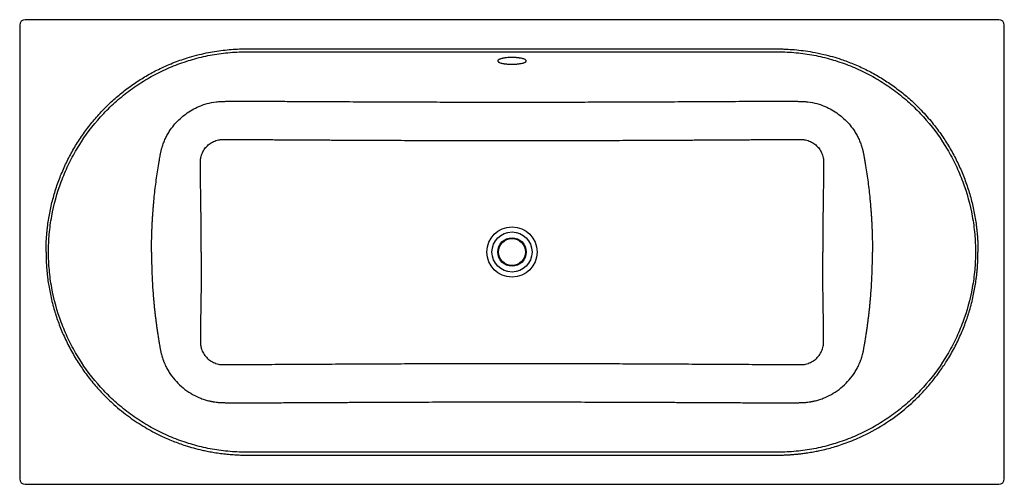
# Model space of a CAD drawing. Extents: x -900 to 900, y -425 to 425.
import ezdxf

# ---------------------------------------------------------------- set-up
doc = ezdxf.new("R2010")
doc.units = 0
doc.layers.get('0').update_dxf_attribs({"linetype": 'CONTINUOUS'})

msp = doc.modelspace()

# ---------------------------------------------------------------- linework, layer by layer
for p, q in [((-900, 415), (-900, -415)), ((890, 425), (-890, 425)), ((900, -415), (900, 415)), ((-890, -425), (890, -425))]:
    msp.add_line(p, q)
for radius in [45.8, 36.7, 26.1, 24.5]:
    msp.add_circle((0, 0), radius)
for centre, start, end in [((-890, 415), 90, 180), ((890, 415), 0, 90), ((-890, -415), 180, 270), ((890, -415), 270, 0)]:
    msp.add_arc(centre, 10, start, end)
for points, knots in [([(-851.9, 0), (-851.9, 0.7), (-851.9, 2), (-851.9, 4), (-851.9, 6.1), (-851.8, 8.1), (-851.8, 10.1), (-851.7, 12.1), (-851.7, 14.1), (-851.6, 16.1), (-851.5, 18.2), (-851.4, 20.2), (-851.3, 22.2), (-851.2, 24.2), (-851, 26.2), (-850.9, 28.2), (-850.7, 30.2), (-850.6, 32.2), (-850.4, 34.2), (-850.2, 36.2), (-850, 38.2), (-849.8, 40.1), (-849.6, 42.1), (-849.4, 44.1), (-849.1, 46.1), (-848.9, 48.1), (-848.6, 50.1), (-847.9, 55.7), (-846.4, 64.9), (-844, 77.7), (-841.1, 90.4), (-837.7, 102.9), (-834, 115.3), (-829.8, 127.6), (-825.2, 139.7), (-820.2, 151.6), (-814.8, 163.4), (-807, 178.8), (-796.3, 197.6), (-784.3, 215.6), (-774, 229.4), (-763.2, 242.9), (-748.9, 259), (-730.6, 276.9), (-711.1, 293.5), (-690.5, 308.6), (-669, 322.2), (-645.5, 334.9), (-620.5, 346), (-591.3, 356.4), (-565.7, 363), (-543.6, 367), (-528.4, 369.1), (-513.3, 370.6), (-498.9, 371.5), (-488.8, 371.7), (-482.8, 371.7), (-480.1, 371.7), (-477.4, 371.7), (-474.7, 371.7), (-472.6, 371.7), (-469.6, 371.7), (-464.9, 371.7), (-454.7, 371.7), (-438.6, 371.7), (-414.9, 371.7), (-381, 371.6), (-326.3, 371.6), (-225.6, 371.6), (-113.8, 371.6), (5.8, 371.6), (92.1, 371.6), (166.4, 371.6), (220.7, 371.6), (275, 371.6), (329.5, 371.6), (379.4, 371.6), (414.2, 371.6), (437.3, 371.6), (453.9, 371.6), (466.4, 371.6), (475.3, 371.6), (480.3, 371.6), (482.3, 371.6), (484.4, 371.6), (488.1, 371.6), (493.5, 371.5), (503.6, 371.1), (516.6, 370.3), (532.9, 368.5), (550.6, 365.8), (568.5, 362.1), (586, 357.5), (604.1, 351.9), (624.6, 344.2), (647.2, 334), (669.6, 321.9), (691, 308.3), (711.5, 293.1), (729.6, 277.7), (744.3, 263.5), (756.1, 251), (765.6, 239.9), (774.2, 229.1), (784.5, 215.2), (796.5, 197.2), (807.2, 178.4), (815, 163), (820.4, 151.3), (825.3, 139.3), (829.9, 127.3), (834.1, 115), (837.8, 102.6), (841.1, 90.1), (844, 77.5), (846.4, 64.8), (848, 55), (848.9, 48.3), (849.3, 44.6), (849.7, 40.9), (850.1, 37.2), (850.5, 33.5), (850.8, 29.8), (851, 26.1), (851.3, 22.4), (851.5, 18.7), (851.6, 15), (851.8, 11.2), (851.9, 7.5), (851.9, 3.7), (851.9, 1.2), (851.9, 0)], [0, 0, 0, 0, 0.00095, 0.001899, 0.002848, 0.003795, 0.004742, 0.005689, 0.006634, 0.007579, 0.008523, 0.009467, 0.01041, 0.011353, 0.012295, 0.013237, 0.014178, 0.015119, 0.016059, 0.016999, 0.017938, 0.018878, 0.019817, 0.020755, 0.021694, 0.022632, 0.02357, 0.024508, 0.030621, 0.036722, 0.042818, 0.048915, 0.054994, 0.061075, 0.067154, 0.07323, 0.079306, 0.085383, 0.097543, 0.109709, 0.115797, 0.121884, 0.133999, 0.146047, 0.158024, 0.16999, 0.181943, 0.193886, 0.207494, 0.220453, 0.23747, 0.244722, 0.252065, 0.259078, 0.266095, 0.272292, 0.27337, 0.274449, 0.276069, 0.277175, 0.27828, 0.279118, 0.281345, 0.284824, 0.29357, 0.303978, 0.318192, 0.341359, 0.380947, 0.459997, 0.498874, 0.549245, 0.581512, 0.603588, 0.625663, 0.657946, 0.680391, 0.695989, 0.706835, 0.71294, 0.719328, 0.7245, 0.725441, 0.726383, 0.7274, 0.728286, 0.731654, 0.735053, 0.742513, 0.749969, 0.758074, 0.767812, 0.77564, 0.783468, 0.794581, 0.806479, 0.818376, 0.83029, 0.842236, 0.854205, 0.86379, 0.871035, 0.878308, 0.884395, 0.890486, 0.902653, 0.914809, 0.920882, 0.926953, 0.933016, 0.939082, 0.945146, 0.951209, 0.957285, 0.963361, 0.969441, 0.975535, 0.977273, 0.979012, 0.980752, 0.982492, 0.984235, 0.985978, 0.987724, 0.989471, 0.99122, 0.992971, 0.994724, 0.99648, 0.998239, 1, 1, 1, 1]), ([(-847.3, 0), (-847.3, 11), (-846.8, 21.9), (-844.9, 43.7), (-843.4, 54.6), (-837.6, 86.9), (-831.7, 108.2), (-820.3, 138.9), (-816, 149), (-806.6, 168.8), (-801.4, 178.5), (-784.7, 206.7), (-771.8, 224.6), (-753.9, 245.3), (-750.3, 249.3), (-742.7, 257.3), (-738.9, 261.2), (-727.1, 272.6), (-718.9, 279.8), (-701.8, 293.6), (-693, 300), (-674.8, 312.1), (-665.4, 317.8), (-646.2, 328.2), (-636.3, 333), (-616.2, 341.6), (-606, 345.4), (-585.2, 352.2), (-574.6, 355.1), (-558.6, 358.7), (-553.2, 359.8), (-542.5, 361.7), (-537.1, 362.5), (-520.8, 364.7), (-509.9, 365.6), (-496.2, 366.2), (-493.5, 366.3), (-489.4, 366.4), (-488, 366.4), (-485.3, 366.4), (-483.9, 366.4), (-481.2, 366.4), (-479.8, 366.4), (-477, 366.4), (-475.6, 366.4), (-471.4, 366.4), (-468.7, 366.4), (-443.7, 366.4), (-421.5, 366.4), (-355, 366.5), (-310.6, 366.5), (-177.5, 366.5), (-88.7, 366.5), (44.4, 366.5), (88.7, 366.5), (177.5, 366.5), (221.9, 366.5), (288.4, 366.5), (310.6, 366.5), (355, 366.5), (377.2, 366.5), (410.4, 366.5), (421.5, 366.5), (443.7, 366.5), (454.8, 366.5), (468.7, 366.5), (471.5, 366.5), (475.6, 366.5), (477, 366.5), (479.8, 366.5), (481.2, 366.5), (483.9, 366.5), (485.3, 366.5), (488, 366.4), (489.4, 366.4), (493.5, 366.3), (496.2, 366.2), (509.9, 365.6), (520.8, 364.7), (537.1, 362.5), (542.5, 361.7), (553.3, 359.8), (558.6, 358.7), (574.6, 355.1), (585.2, 352.2), (606, 345.4), (616.2, 341.6), (636.3, 333), (646.2, 328.2), (665.4, 317.8), (674.8, 312.1), (693, 300), (701.8, 293.6), (718.9, 279.8), (727.1, 272.6), (738.9, 261.2), (742.7, 257.3), (750.3, 249.3), (753.9, 245.3), (771.8, 224.6), (784.7, 206.7), (801.4, 178.5), (806.6, 168.8), (816, 149), (820.3, 138.9), (831.7, 108.2), (837.6, 86.9), (843.4, 54.6), (844.9, 43.7), (846.8, 21.9), (847.3, 11), (847.3, 0)], [0, 0, 0, 0, 0.015625, 0.015625, 0.03125, 0.03125, 0.0625, 0.0625, 0.078125, 0.078125, 0.09375, 0.09375, 0.125, 0.125, 0.132812, 0.132812, 0.140625, 0.140625, 0.15625, 0.15625, 0.171875, 0.171875, 0.1875, 0.1875, 0.203125, 0.203125, 0.21875, 0.21875, 0.234375, 0.234375, 0.242187, 0.242187, 0.25, 0.25, 0.265625, 0.265625, 0.269531, 0.269531, 0.271484, 0.271484, 0.273437, 0.273437, 0.275391, 0.275391, 0.277344, 0.277344, 0.28125, 0.28125, 0.3125, 0.3125, 0.375, 0.375, 0.5, 0.5, 0.5625, 0.5625, 0.625, 0.625, 0.65625, 0.65625, 0.6875, 0.6875, 0.703125, 0.703125, 0.71875, 0.71875, 0.722656, 0.722656, 0.724609, 0.724609, 0.726563, 0.726563, 0.728516, 0.728516, 0.730469, 0.730469, 0.734375, 0.734375, 0.75, 0.75, 0.757813, 0.757813, 0.765625, 0.765625, 0.78125, 0.78125, 0.796875, 0.796875, 0.8125, 0.8125, 0.828125, 0.828125, 0.84375, 0.84375, 0.859375, 0.859375, 0.867188, 0.867188, 0.875, 0.875, 0.90625, 0.90625, 0.921875, 0.921875, 0.9375, 0.9375, 0.96875, 0.96875, 0.984375, 0.984375, 1, 1, 1, 1]), ([(0, 343.5), (-1.7, 343.5), (-3.4, 343.6), (-5.9, 343.7), (-6.7, 343.7), (-8.4, 343.8), (-9.2, 343.9), (-11.5, 344.1), (-13, 344.3), (-14.8, 344.6), (-15.1, 344.7), (-15.8, 344.8), (-16.2, 344.9), (-17.2, 345), (-17.8, 345.2), (-19.6, 345.6), (-20.7, 345.9), (-21.8, 346.3), (-22.1, 346.4), (-22.5, 346.6), (-22.7, 346.7), (-23.3, 347), (-24.1, 347.3), (-24.6, 347.7), (-25, 348), (-25.1, 348.1), (-25.3, 348.3), (-25.4, 348.4), (-25.8, 348.9), (-26, 349.3), (-26, 349.9), (-26, 350.1), (-25.8, 350.4), (-25.8, 350.5), (-25.7, 350.7), (-25.6, 350.8), (-25.2, 351.3), (-24.7, 351.7), (-23.9, 352.1), (-23.7, 352.2), (-23.3, 352.4), (-23.1, 352.5), (-22.5, 352.8), (-22.1, 352.9), (-20.7, 353.4), (-19.6, 353.7), (-17.8, 354.2), (-17.2, 354.3), (-15.8, 354.6), (-15.2, 354.7), (-13.8, 354.9), (-13, 355), (-11.5, 355.2), (-10.7, 355.3), (-8.4, 355.5), (-6.8, 355.6), (-4.3, 355.8), (-3.4, 355.8), (-1.7, 355.8), (-0.9, 355.8), (1.7, 355.8), (3.4, 355.8), (5.5, 355.7), (5.9, 355.7), (6.7, 355.6), (7.1, 355.6), (8.4, 355.5), (9.2, 355.4), (10.7, 355.3), (11.5, 355.2), (12.6, 355.1), (13, 355), (13.7, 354.9), (14.1, 354.9), (15.9, 354.6), (17.2, 354.3), (19, 353.9), (19.5, 353.7), (20.4, 353.5), (20.6, 353.4), (21.1, 353.3), (21.4, 353.2), (22.6, 352.8), (23.4, 352.4), (24.2, 351.9), (24.3, 351.9), (24.6, 351.7), (24.8, 351.6), (25.1, 351.3), (25.3, 351.1), (25.8, 350.5), (26, 350.1), (26, 349.6), (26, 349.5), (25.9, 349.3), (25.9, 349.2), (25.8, 348.9), (25.7, 348.7), (25.3, 348.3), (25.1, 348.1), (24.6, 347.7), (24.4, 347.5), (23.4, 347), (22.6, 346.6), (21.2, 346.1), (20.7, 345.9), (19.6, 345.6), (19, 345.5), (17.2, 345), (15.9, 344.8), (13.8, 344.5), (13, 344.3), (11.5, 344.2), (10.8, 344.1), (9.2, 343.9), (8.4, 343.8), (6.8, 343.7), (5.9, 343.7), (3.4, 343.6), (1.7, 343.5), (0, 343.5)], [0, 0, 0, 0, 0.03125, 0.03125, 0.046875, 0.046875, 0.0625, 0.0625, 0.09375, 0.09375, 0.101563, 0.101563, 0.109375, 0.109375, 0.125, 0.125, 0.15625, 0.15625, 0.164063, 0.164063, 0.171875, 0.171875, 0.1875, 0.203125, 0.203125, 0.210938, 0.210938, 0.21875, 0.21875, 0.25, 0.25, 0.265625, 0.265625, 0.273438, 0.273438, 0.28125, 0.28125, 0.3125, 0.3125, 0.320313, 0.320313, 0.328125, 0.328125, 0.34375, 0.34375, 0.375, 0.375, 0.390625, 0.390625, 0.40625, 0.40625, 0.421875, 0.421875, 0.4375, 0.4375, 0.46875, 0.46875, 0.484375, 0.484375, 0.5, 0.5, 0.53125, 0.53125, 0.539063, 0.539063, 0.546875, 0.546875, 0.5625, 0.5625, 0.578125, 0.578125, 0.585938, 0.585938, 0.59375, 0.59375, 0.625, 0.625, 0.640625, 0.640625, 0.648438, 0.648438, 0.65625, 0.65625, 0.6875, 0.6875, 0.695313, 0.695313, 0.703125, 0.703125, 0.71875, 0.71875, 0.75, 0.75, 0.757813, 0.757813, 0.765625, 0.765625, 0.78125, 0.78125, 0.796875, 0.796875, 0.8125, 0.8125, 0.84375, 0.84375, 0.859375, 0.859375, 0.875, 0.875, 0.90625, 0.90625, 0.921875, 0.921875, 0.9375, 0.9375, 0.953125, 0.953125, 0.96875, 0.96875, 1, 1, 1, 1]), ([(-659, 0), (-659, 1), (-659, 3.1), (-659, 6.3), (-659, 9.4), (-658.9, 12.6), (-658.9, 15.7), (-658.8, 18.9), (-658.8, 22.1), (-658.7, 25.3), (-658.6, 28.5), (-658.5, 31.7), (-658.4, 35), (-658.3, 38.2), (-658.2, 41.4), (-658, 44.7), (-657.9, 48), (-657.7, 51.2), (-657.6, 54.5), (-657.4, 57.8), (-657.2, 61.1), (-657, 64.4), (-656.8, 67.7), (-656.5, 71.1), (-656.3, 74.4), (-656, 77.7), (-655.8, 81.1), (-655.5, 84.4), (-655.2, 87.8), (-654.9, 91.2), (-654.6, 94.6), (-654.3, 97.9), (-653.5, 105.3), (-652.3, 116.5), (-650.3, 131.7), (-648.2, 146.7), (-646.5, 157.7), (-645.3, 164.8), (-644.6, 168.5), (-643.9, 172.9), (-643.1, 177), (-642.5, 180.6), (-641.9, 183.4), (-641.2, 186.1), (-640.6, 188.7), (-639.8, 191.3), (-638.5, 195.6), (-636.2, 201.7), (-632.8, 209.4), (-628.8, 216.8), (-623.4, 225.3), (-616.3, 234.5), (-607, 244.1), (-596.6, 252.7), (-585.1, 260.2), (-572, 266.7), (-557.3, 271.9), (-545.2, 274.3), (-536.6, 275.2), (-533.2, 275.4), (-530.6, 275.5), (-528.7, 275.6), (-526.1, 275.6), (-521.9, 275.7), (-516.5, 275.8), (-509.7, 275.9), (-502.7, 276), (-495.3, 276), (-487.6, 276), (-479.6, 276), (-471.2, 275.9), (-462.5, 275.9), (-451, 275.8), (-436.6, 275.8), (-419.5, 275.7), (-390.3, 275.5), (-351.7, 275.3), (-301, 275.1), (-252.2, 274.8), (-200.8, 274.6), (-151.2, 274.5), (-100.6, 274.3), (-50.6, 274.2), (0, 274.2), (50.6, 274.2), (101.3, 274.3), (151.9, 274.5), (201.5, 274.6), (252.2, 274.8), (293.8, 275), (328.2, 275.2), (352.1, 275.3), (377.1, 275.4), (402, 275.6), (428, 275.7), (447, 275.8), (459.2, 275.9), (464.8, 275.9), (470.5, 275.9), (476.1, 276), (481.7, 276), (487.4, 276), (493, 276), (498.6, 276), (504.3, 276), (510.2, 275.9), (516.2, 275.8), (521.4, 275.7), (525.3, 275.6), (528, 275.6), (530, 275.5), (532.2, 275.4), (534.7, 275.3), (537.9, 275), (545.6, 274.2), (557.3, 271.9), (572, 266.7), (585.1, 260.2), (596.6, 252.7), (607, 244.1), (616.3, 234.5), (623.4, 225.3), (628.8, 216.8), (632.8, 209.4), (636.2, 201.7), (638.5, 195.6), (639.8, 191.3), (640.5, 188.8), (641.2, 186.2), (641.9, 183.4), (642.5, 180.6), (643, 177.9), (643.4, 175.3), (643.8, 173), (644.2, 170.9), (644.5, 169.1), (644.8, 167.4), (645.1, 165.8), (645.3, 164.5), (645.5, 163.4), (645.7, 162.5), (646.6, 156.9), (648.2, 146.6), (650.4, 131.5), (652.3, 116.4), (653.7, 104), (654.6, 94.3), (655.3, 87.3), (655.8, 80.4), (656.4, 73.5), (656.9, 66.6), (657.3, 59.8), (657.7, 53), (658, 46.2), (658.3, 39.5), (658.5, 32.8), (658.7, 26.1), (658.8, 19.5), (658.9, 13), (659, 6.5), (659, 2.2), (659, 0)], [0, 0, 0, 0, 0.001796, 0.003598, 0.005406, 0.00722, 0.00904, 0.010866, 0.012698, 0.014536, 0.016379, 0.018228, 0.020083, 0.021943, 0.02381, 0.025681, 0.027558, 0.029441, 0.031329, 0.033223, 0.035122, 0.037026, 0.038936, 0.040851, 0.042771, 0.044696, 0.046626, 0.048561, 0.050501, 0.052447, 0.054397, 0.056351, 0.058311, 0.067105, 0.075866, 0.084589, 0.093275, 0.094998, 0.097133, 0.099679, 0.102633, 0.104324, 0.105973, 0.10758, 0.109148, 0.110672, 0.112155, 0.116966, 0.121797, 0.126647, 0.131515, 0.13904, 0.146687, 0.154452, 0.162332, 0.170323, 0.179524, 0.189099, 0.191612, 0.194324, 0.19501, 0.196094, 0.197581, 0.19947, 0.203362, 0.207025, 0.211108, 0.215366, 0.219799, 0.224411, 0.229215, 0.234215, 0.239413, 0.249121, 0.258945, 0.268877, 0.299527, 0.325457, 0.356312, 0.383634, 0.413962, 0.441817, 0.470908, 0.5, 0.529091, 0.558183, 0.587274, 0.616366, 0.643688, 0.674543, 0.688092, 0.702927, 0.715829, 0.731123, 0.745981, 0.760587, 0.763826, 0.767064, 0.770302, 0.773538, 0.776771, 0.780004, 0.783241, 0.786482, 0.789727, 0.792975, 0.796752, 0.80002, 0.801959, 0.803505, 0.804655, 0.805417, 0.807209, 0.809038, 0.810901, 0.820477, 0.829677, 0.837668, 0.845548, 0.853312, 0.860959, 0.868486, 0.873347, 0.878195, 0.883028, 0.887845, 0.889309, 0.890823, 0.892386, 0.893998, 0.895658, 0.897367, 0.898804, 0.90013, 0.901345, 0.90245, 0.903442, 0.904323, 0.905092, 0.905749, 0.906294, 0.906725, 0.915509, 0.924267, 0.932994, 0.941689, 0.945739, 0.949768, 0.953776, 0.95776, 0.961722, 0.965661, 0.969576, 0.973467, 0.977334, 0.981175, 0.984992, 0.988783, 0.992548, 0.996287, 1, 1, 1, 1]), ([(-568, 0), (-568, 2.1), (-568, 6.3), (-568, 12.7), (-568.1, 17.9), (-568.1, 22.2), (-568.1, 25.3), (-568.1, 28.5), (-568.1, 32.8), (-568.2, 38.2), (-568.2, 44.8), (-568.3, 53.6), (-568.5, 64.6), (-568.6, 75.4), (-568.7, 83.7), (-568.8, 89.7), (-568.9, 94.6), (-568.9, 98.3), (-569, 102), (-569, 106.4), (-569.1, 111.8), (-569.2, 117), (-569.3, 122.1), (-569.3, 127.2), (-569.4, 132.1), (-569.5, 137.1), (-569.5, 141.1), (-569.5, 144.3), (-569.5, 146.3), (-569.6, 147.9), (-569.6, 149.1), (-569.6, 150.3), (-569.6, 151.5), (-569.6, 152.7), (-569.6, 153.9), (-569.6, 155), (-569.6, 156.6), (-569.6, 158.6), (-569.6, 160.9), (-569.6, 162.8), (-569.7, 164.4), (-569.6, 165.6), (-569.6, 166.7), (-569.5, 168.3), (-569.3, 170.2), (-568.9, 172.4), (-568.2, 175.4), (-566.6, 180.6), (-563.1, 187.4), (-557.2, 194.5), (-549.9, 200.2), (-542.9, 203.5), (-537.6, 205), (-534.5, 205.5), (-532.1, 205.9), (-530.1, 206), (-528.5, 206), (-527.3, 206), (-526.1, 206), (-524.5, 206), (-522.5, 206), (-520.5, 206), (-518.8, 206), (-517.6, 206), (-516.6, 206), (-515.8, 206), (-514.9, 206), (-513.9, 206), (-512.6, 206), (-511.4, 206), (-509.7, 205.9), (-507.6, 205.9), (-505.1, 205.9), (-501.7, 205.9), (-497.4, 205.9), (-492.1, 205.8), (-487.7, 205.8), (-484, 205.8), (-480.4, 205.8), (-475.8, 205.7), (-468.2, 205.7), (-458.5, 205.6), (-446.5, 205.6), (-434.1, 205.5), (-421.5, 205.4), (-404.4, 205.3), (-382.5, 205.2), (-360.4, 205.1), (-342.8, 205), (-329.7, 204.9), (-316.6, 204.8), (-305.9, 204.8), (-297.5, 204.7), (-291.2, 204.7), (-284.8, 204.7), (-276.4, 204.6), (-265.9, 204.6), (-249, 204.5), (-227.9, 204.4), (-202.6, 204.3), (-177.2, 204.2), (-143.5, 204), (-101.3, 203.9), (-50.6, 203.8), (0, 203.7), (50.6, 203.8), (92.8, 203.9), (126.6, 204), (151.9, 204.1), (177.2, 204.2), (202.6, 204.3), (227.9, 204.4), (249, 204.5), (265.9, 204.6), (276.4, 204.6), (284.8, 204.7), (291.2, 204.7), (297.5, 204.7), (305.9, 204.8), (316.6, 204.8), (329.7, 204.9), (342.8, 205), (360.4, 205.1), (382.5, 205.2), (404.4, 205.3), (421.5, 205.4), (434.1, 205.5), (446.5, 205.6), (456.5, 205.6), (464.3, 205.7), (470.1, 205.7), (475.8, 205.7), (481.3, 205.8), (486.8, 205.8), (492.1, 205.8), (497.4, 205.9), (501.7, 205.9), (505.1, 205.9), (507.6, 205.9), (509.7, 205.9), (511.4, 206), (512.6, 206), (513.9, 206), (514.9, 206), (515.8, 206), (516.6, 206), (517.6, 206), (518.8, 206), (520.5, 206), (522.5, 206), (524.5, 206), (526.1, 206), (527.3, 206), (528.5, 206), (530.1, 206), (532.1, 205.9), (534.5, 205.5), (537.6, 205), (542.9, 203.5), (549.9, 200.2), (557.2, 194.5), (563.1, 187.4), (566.6, 180.6), (568.4, 174.7), (569.2, 170.9), (569.5, 168.3), (569.6, 166.7), (569.6, 165.6), (569.7, 164.4), (569.6, 163.2), (569.6, 162.1), (569.6, 160.9), (569.6, 159.7), (569.6, 158.2), (569.6, 156.6), (569.6, 155), (569.6, 154.1), (569.6, 153.3), (569.6, 152.5), (569.6, 151.7), (569.6, 150.9), (569.6, 150.1), (569.6, 149.1), (569.6, 147.9), (569.5, 146.7), (569.5, 145.5), (569.5, 143.9), (569.5, 141.1), (569.5, 137.1), (569.4, 132.1), (569.3, 127.2), (569.3, 122.1), (569.2, 117), (569.1, 111.8), (569, 106.4), (569, 102), (568.9, 98.3), (568.9, 94.6), (568.8, 89.7), (568.7, 83.7), (568.6, 75.4), (568.5, 64.6), (568.3, 53.6), (568.2, 44.8), (568.2, 38.2), (568.1, 32.8), (568.1, 28.5), (568.1, 25.3), (568.1, 22.2), (568.1, 17.9), (568, 12.7), (568, 6.3), (568, 2.1), (568, 0)], [0, 0, 0, 0, 0.003906, 0.007812, 0.011719, 0.013672, 0.015625, 0.017578, 0.019531, 0.023438, 0.027344, 0.03125, 0.039062, 0.046875, 0.050781, 0.054688, 0.058594, 0.060547, 0.0625, 0.066406, 0.070312, 0.074219, 0.078125, 0.082031, 0.085938, 0.089844, 0.09375, 0.095703, 0.097656, 0.098633, 0.099609, 0.100586, 0.101562, 0.102539, 0.103516, 0.104492, 0.105469, 0.107422, 0.109375, 0.111328, 0.112305, 0.113281, 0.114258, 0.115234, 0.117188, 0.119141, 0.121094, 0.125, 0.132812, 0.140625, 0.148438, 0.15625, 0.160156, 0.162109, 0.164062, 0.166016, 0.166992, 0.167969, 0.168945, 0.169922, 0.171875, 0.173828, 0.174805, 0.175781, 0.176758, 0.177246, 0.177734, 0.178711, 0.179688, 0.180664, 0.181641, 0.183594, 0.185547, 0.1875, 0.191406, 0.195312, 0.199219, 0.201172, 0.203125, 0.207031, 0.210938, 0.21875, 0.226562, 0.234375, 0.242188, 0.25, 0.265625, 0.28125, 0.289062, 0.296875, 0.304688, 0.3125, 0.316406, 0.320312, 0.324219, 0.328125, 0.335938, 0.34375, 0.359375, 0.375, 0.390625, 0.40625, 0.4375, 0.46875, 0.5, 0.53125, 0.5625, 0.578125, 0.59375, 0.609375, 0.625, 0.640625, 0.65625, 0.664062, 0.671875, 0.675781, 0.679688, 0.683594, 0.6875, 0.695312, 0.703125, 0.710938, 0.71875, 0.734375, 0.75, 0.757812, 0.765625, 0.773438, 0.78125, 0.785156, 0.789062, 0.792969, 0.796875, 0.800781, 0.804688, 0.808594, 0.8125, 0.814453, 0.816406, 0.818359, 0.819336, 0.820312, 0.821289, 0.822266, 0.822754, 0.823242, 0.824219, 0.825195, 0.826172, 0.828125, 0.830078, 0.831055, 0.832031, 0.833008, 0.833984, 0.835938, 0.837891, 0.839844, 0.84375, 0.851562, 0.859375, 0.867188, 0.875, 0.878906, 0.882812, 0.884766, 0.885742, 0.886719, 0.887695, 0.888672, 0.889648, 0.890625, 0.891602, 0.892578, 0.894531, 0.895508, 0.896484, 0.896973, 0.897461, 0.898438, 0.898926, 0.899414, 0.900391, 0.901367, 0.902344, 0.90332, 0.904297, 0.90625, 0.910156, 0.914062, 0.917969, 0.921875, 0.925781, 0.929688, 0.933594, 0.9375, 0.939453, 0.941406, 0.945312, 0.949219, 0.953125, 0.960938, 0.96875, 0.972656, 0.976562, 0.980469, 0.982422, 0.984375, 0.986328, 0.988281, 0.992188, 0.996094, 1, 1, 1, 1]), ([(-851.9, 0), (-851.9, -0.6), (-851.9, -1.9), (-851.9, -3.9), (-851.9, -5.8), (-851.9, -7.8), (-851.8, -9.7), (-851.8, -11.7), (-851.7, -13.7), (-851.6, -15.7), (-851.5, -17.7), (-851.4, -19.7), (-851.3, -21.7), (-851.2, -23.7), (-851.1, -25.7), (-850.9, -27.7), (-850.8, -29.8), (-850.6, -31.8), (-850.4, -33.9), (-850.2, -35.9), (-850, -38), (-849.8, -40), (-849.6, -42.1), (-849.4, -44.2), (-849.1, -46.3), (-848.8, -48.4), (-848.6, -50.5), (-847.8, -55.9), (-846.4, -64.8), (-844, -77.4), (-841, -90.5), (-836.6, -107.3), (-830, -127.8), (-820.4, -151.6), (-808.8, -175.8), (-795.5, -198.8), (-780.5, -221.1), (-767.1, -238.3), (-755.4, -251.7), (-746.7, -261), (-737.5, -270.1), (-722.4, -284.2), (-700.4, -301.9), (-671.7, -320.9), (-644.7, -335.3), (-620, -346.1), (-599.9, -353.4), (-582.2, -358.6), (-568.8, -362), (-557, -364.5), (-546.7, -366.5), (-537.5, -367.9), (-527.9, -369.1), (-518.4, -370.1), (-507.1, -371), (-496.2, -371.5), (-488.2, -371.7), (-482.6, -371.7), (-479.3, -371.7), (-475.2, -371.7), (-470.4, -371.7), (-461.5, -371.7), (-448.4, -371.7), (-431, -371.7), (-412.5, -371.7), (-392.9, -371.6), (-367.9, -371.6), (-336.6, -371.6), (-298.5, -371.6), (-257.3, -371.6), (-204.9, -371.6), (-142.9, -371.6), (-83.8, -371.6), (-34.2, -371.6), (23.9, -371.6), (89.2, -371.6), (170.7, -371.6), (245.1, -371.6), (312, -371.6), (353.8, -371.6), (375.4, -371.6), (392.2, -371.6), (408.1, -371.6), (422.9, -371.6), (435.6, -371.6), (449, -371.6), (460.4, -371.6), (468.5, -371.6), (473.1, -371.6), (477.2, -371.6), (480.9, -371.6), (485.5, -371.6), (491.2, -371.6), (498, -371.4), (504.9, -371), (511.8, -370.6), (518.8, -370), (526.2, -369.2), (534.3, -368.2), (543.7, -366.8), (553.3, -365.2), (564.1, -363), (575.3, -360.4), (587.8, -356.9), (600.8, -352.9), (614.4, -348), (628.4, -342.4), (652.6, -331.5), (687, -312.1), (717.7, -288.5), (737.3, -270.3), (749.6, -258.1), (761.1, -245.4), (772.9, -230.8), (781.2, -219.7), (788.9, -208.7), (798, -194.6), (808.9, -175.6), (820.5, -151.5), (830, -127.7), (836.6, -107.3), (841, -90.6), (844, -77.4), (846.4, -64.9), (847.9, -55.3), (848.8, -48.5), (849.3, -44.3), (849.8, -40.2), (850.2, -36.1), (850.6, -32), (850.9, -27.9), (851.2, -23.8), (851.4, -19.8), (851.6, -15.8), (851.8, -11.8), (851.9, -7.8), (851.9, -3.9), (851.9, -1.3), (851.9, 0)], [0, 0, 0, 0, 0.000908, 0.001819, 0.002734, 0.003653, 0.004575, 0.0055, 0.00643, 0.007362, 0.008299, 0.009238, 0.010182, 0.011129, 0.012079, 0.013033, 0.013991, 0.014952, 0.015917, 0.016886, 0.017857, 0.018833, 0.019812, 0.020795, 0.021781, 0.022771, 0.023764, 0.024761, 0.030447, 0.036455, 0.042785, 0.049438, 0.060967, 0.073012, 0.085572, 0.098649, 0.110495, 0.123293, 0.12944, 0.13553, 0.141131, 0.147655, 0.164671, 0.180795, 0.196026, 0.207714, 0.218831, 0.226062, 0.233714, 0.238261, 0.243071, 0.248517, 0.25129, 0.256723, 0.262005, 0.267136, 0.272119, 0.273357, 0.274933, 0.276847, 0.279101, 0.281694, 0.289376, 0.297557, 0.306237, 0.315415, 0.325092, 0.341511, 0.359399, 0.378756, 0.399583, 0.433124, 0.466145, 0.482818, 0.502888, 0.547952, 0.574845, 0.617597, 0.652789, 0.668996, 0.676432, 0.68329, 0.692697, 0.698786, 0.704038, 0.710656, 0.717669, 0.720005, 0.722144, 0.724088, 0.725835, 0.727387, 0.730566, 0.733771, 0.737003, 0.740263, 0.743551, 0.746867, 0.750799, 0.755067, 0.760234, 0.764512, 0.770511, 0.77646, 0.782781, 0.789589, 0.796901, 0.80404, 0.826864, 0.852339, 0.858395, 0.864482, 0.876778, 0.882514, 0.89086, 0.896276, 0.901414, 0.914527, 0.927087, 0.939093, 0.950546, 0.95719, 0.963514, 0.969518, 0.975202, 0.977184, 0.979154, 0.981111, 0.983056, 0.984988, 0.986908, 0.988816, 0.990711, 0.992594, 0.994464, 0.996322, 0.998167, 1, 1, 1, 1]), ([(847.3, 0), (847.3, -11), (846.8, -21.9), (844.9, -43.7), (843.4, -54.6), (837.6, -86.9), (831.7, -108.2), (820.3, -138.9), (816, -149), (806.6, -168.8), (801.4, -178.5), (784.7, -206.7), (771.8, -224.6), (753.9, -245.3), (750.3, -249.3), (742.7, -257.3), (738.9, -261.2), (727.1, -272.6), (718.9, -279.8), (701.8, -293.6), (693, -300), (674.8, -312.1), (665.4, -317.8), (646.2, -328.2), (636.3, -333), (616.2, -341.6), (606, -345.4), (585.2, -352.2), (574.6, -355.1), (558.6, -358.7), (553.3, -359.8), (542.5, -361.7), (537.1, -362.5), (520.8, -364.7), (509.9, -365.6), (496.2, -366.2), (493.5, -366.3), (489.4, -366.4), (488, -366.4), (485.3, -366.5), (483.9, -366.5), (481.2, -366.5), (479.8, -366.5), (477, -366.5), (475.6, -366.5), (471.5, -366.5), (468.7, -366.5), (454.8, -366.5), (443.7, -366.5), (421.5, -366.5), (410.4, -366.5), (377.2, -366.5), (355, -366.5), (310.6, -366.5), (288.4, -366.5), (221.9, -366.5), (177.5, -366.5), (88.7, -366.5), (44.4, -366.5), (-88.7, -366.5), (-177.5, -366.5), (-310.6, -366.5), (-355, -366.5), (-421.5, -366.4), (-443.7, -366.4), (-468.7, -366.4), (-471.5, -366.4), (-475.6, -366.4), (-477, -366.4), (-479.8, -366.4), (-481.2, -366.4), (-483.9, -366.4), (-485.3, -366.4), (-488, -366.4), (-489.4, -366.4), (-493.5, -366.3), (-496.2, -366.2), (-509.9, -365.6), (-520.8, -364.7), (-537.1, -362.5), (-542.5, -361.7), (-553.2, -359.8), (-558.6, -358.7), (-574.6, -355.1), (-585.2, -352.2), (-606, -345.4), (-616.2, -341.6), (-636.3, -333), (-646.2, -328.2), (-665.4, -317.8), (-674.8, -312.1), (-693, -300), (-701.8, -293.5), (-718.9, -279.8), (-727.1, -272.6), (-738.9, -261.2), (-742.7, -257.3), (-750.3, -249.3), (-753.9, -245.3), (-771.8, -224.6), (-784.7, -206.7), (-801.4, -178.5), (-806.6, -168.8), (-816, -149), (-820.3, -138.9), (-831.7, -108.1), (-837.6, -86.9), (-843.4, -54.6), (-844.9, -43.7), (-846.3, -27.4), (-846.7, -21.9), (-847.2, -11), (-847.3, -5.5), (-847.3, 0)], [0, 0, 0, 0, 0.015625, 0.015625, 0.03125, 0.03125, 0.0625, 0.0625, 0.078125, 0.078125, 0.09375, 0.09375, 0.125, 0.125, 0.132812, 0.132812, 0.140625, 0.140625, 0.15625, 0.15625, 0.171875, 0.171875, 0.1875, 0.1875, 0.203125, 0.203125, 0.21875, 0.21875, 0.234375, 0.234375, 0.242188, 0.242188, 0.25, 0.25, 0.265625, 0.265625, 0.269531, 0.269531, 0.271484, 0.271484, 0.273438, 0.273438, 0.275391, 0.275391, 0.277344, 0.277344, 0.28125, 0.28125, 0.296875, 0.296875, 0.3125, 0.3125, 0.34375, 0.34375, 0.375, 0.375, 0.4375, 0.4375, 0.5, 0.5, 0.625, 0.625, 0.6875, 0.6875, 0.71875, 0.71875, 0.722656, 0.722656, 0.724609, 0.724609, 0.726562, 0.726562, 0.728516, 0.728516, 0.730469, 0.730469, 0.734375, 0.734375, 0.75, 0.75, 0.757812, 0.757812, 0.765625, 0.765625, 0.78125, 0.78125, 0.796875, 0.796875, 0.8125, 0.8125, 0.828125, 0.828125, 0.84375, 0.84375, 0.859375, 0.859375, 0.867188, 0.867188, 0.875, 0.875, 0.90625, 0.90625, 0.921875, 0.921875, 0.9375, 0.9375, 0.96875, 0.96875, 0.984375, 0.984375, 0.992188, 0.992188, 1, 1, 1, 1]), ([(-659, 0), (-659, -2.1), (-659, -6.3), (-658.9, -12.7), (-658.9, -17.9), (-658.8, -22.2), (-658.7, -25.3), (-658.6, -28.5), (-658.5, -32.6), (-658.3, -37.8), (-658.1, -43.9), (-657.7, -52.1), (-657.2, -62.2), (-656.4, -72.6), (-655.8, -81.1), (-655.2, -87.7), (-654.7, -93.3), (-654.3, -97.8), (-653.8, -102.5), (-653.2, -108.4), (-652.3, -115.7), (-651.4, -123), (-650.5, -130.5), (-649.4, -138.2), (-648.3, -145.9), (-647.1, -153.7), (-646, -160.3), (-645.1, -165.6), (-644.6, -169), (-644.1, -171.7), (-643.7, -173.7), (-643.4, -175.7), (-643, -177.7), (-642.6, -179.7), (-642.2, -181.8), (-641.8, -183.8), (-641.2, -186.5), (-640.3, -189.8), (-639.1, -193.8), (-637.9, -197.1), (-636.9, -199.7), (-636.2, -201.6), (-635.4, -203.6), (-634.2, -206.1), (-632.7, -209.3), (-630.8, -213.1), (-628, -218), (-622.7, -226.3), (-613.9, -237.5), (-601.5, -249.1), (-587.6, -258.9), (-575.2, -265.3), (-566.2, -268.7), (-560.9, -270.4), (-557, -271.6), (-553.7, -272.4), (-551, -273), (-549.1, -273.4), (-547.1, -273.8), (-544.4, -274.2), (-541.1, -274.7), (-537.8, -275.1), (-535.1, -275.3), (-533.2, -275.4), (-531.5, -275.5), (-530.2, -275.5), (-528.9, -275.6), (-527.3, -275.6), (-525.3, -275.6), (-523.4, -275.7), (-520.8, -275.7), (-517.6, -275.8), (-513.7, -275.9), (-508.7, -275.9), (-502.4, -276), (-495.1, -276), (-489.1, -276), (-484.3, -276), (-479.7, -276), (-473.9, -276), (-464.7, -275.9), (-453.5, -275.8), (-440.4, -275.8), (-427.5, -275.7), (-414.8, -275.6), (-398.1, -275.5), (-377.6, -275.4), (-357.3, -275.3), (-341, -275.3), (-328.7, -275.2), (-316.4, -275.1), (-305.9, -275.1), (-297.5, -275), (-291.2, -275), (-284.8, -275), (-276.4, -274.9), (-265.9, -274.9), (-249, -274.8), (-227.9, -274.7), (-202.6, -274.6), (-177.2, -274.5), (-143.5, -274.4), (-101.3, -274.3), (-50.6, -274.2), (0, -274.2), (50.6, -274.2), (92.8, -274.3), (126.6, -274.4), (151.9, -274.5), (177.2, -274.5), (202.6, -274.6), (227.9, -274.7), (249, -274.8), (265.9, -274.9), (276.4, -274.9), (284.8, -275), (291.2, -275), (297.5, -275), (305.9, -275.1), (316.4, -275.1), (328.7, -275.2), (341, -275.3), (357.3, -275.3), (377.6, -275.4), (398.1, -275.5), (414.8, -275.6), (427.5, -275.7), (440.4, -275.8), (451.3, -275.8), (460.3, -275.9), (467, -275.9), (473.9, -276), (480.8, -276), (487.9, -276), (495.1, -276), (502.4, -276), (508.7, -275.9), (513.7, -275.9), (517.6, -275.8), (520.8, -275.7), (523.4, -275.7), (525.3, -275.6), (527.3, -275.6), (528.9, -275.6), (530.2, -275.5), (531.5, -275.5), (533.2, -275.4), (535.1, -275.3), (537.8, -275.1), (541.1, -274.7), (544.4, -274.2), (547.1, -273.8), (549.1, -273.4), (551, -273), (553.7, -272.4), (557, -271.6), (560.9, -270.4), (566.2, -268.7), (575.2, -265.3), (587.6, -258.9), (601.5, -249.1), (613.9, -237.5), (622.7, -226.3), (628.8, -216.8), (632.1, -210.6), (634.2, -206.1), (635.4, -203.6), (636.2, -201.6), (636.9, -199.7), (637.7, -197.7), (638.4, -195.8), (639, -193.8), (639.7, -191.8), (640.4, -189.1), (641.2, -186.5), (641.8, -183.8), (642.2, -182.1), (642.4, -180.7), (642.7, -179.4), (643, -178), (643.2, -176.7), (643.4, -175.3), (643.7, -173.7), (644.1, -171.7), (644.4, -169.6), (644.8, -167.6), (645.2, -165), (646, -160.3), (647.1, -153.7), (648.3, -145.9), (649.4, -138.2), (650.5, -130.5), (651.4, -123), (652.3, -115.7), (653.2, -108.4), (653.8, -102.5), (654.3, -97.8), (654.7, -93.3), (655.2, -87.7), (655.8, -81.1), (656.4, -72.6), (657.2, -62.2), (657.7, -52.1), (658.1, -43.9), (658.3, -37.8), (658.5, -32.6), (658.6, -28.5), (658.7, -25.3), (658.8, -22.2), (658.9, -17.9), (658.9, -12.7), (659, -6.3), (659, -2.1), (659, 0)], [0, 0, 0, 0, 0.003906, 0.007812, 0.011719, 0.013672, 0.015625, 0.017578, 0.019531, 0.023438, 0.027344, 0.03125, 0.039062, 0.046875, 0.050781, 0.054688, 0.058594, 0.060547, 0.0625, 0.066406, 0.070312, 0.074219, 0.078125, 0.082031, 0.085938, 0.089844, 0.09375, 0.095703, 0.097656, 0.098633, 0.099609, 0.100586, 0.101562, 0.102539, 0.103516, 0.104492, 0.105469, 0.107422, 0.109375, 0.111328, 0.112305, 0.113281, 0.114258, 0.115234, 0.117188, 0.119141, 0.121094, 0.125, 0.132812, 0.140625, 0.148438, 0.15625, 0.160156, 0.162109, 0.164062, 0.166016, 0.166992, 0.167969, 0.168945, 0.169922, 0.171875, 0.173828, 0.174805, 0.175781, 0.176758, 0.177246, 0.177734, 0.178711, 0.179688, 0.180664, 0.181641, 0.183594, 0.185547, 0.1875, 0.191406, 0.195312, 0.199219, 0.201172, 0.203125, 0.207031, 0.210938, 0.21875, 0.226562, 0.234375, 0.242188, 0.25, 0.265625, 0.28125, 0.289062, 0.296875, 0.304688, 0.3125, 0.316406, 0.320312, 0.324219, 0.328125, 0.335938, 0.34375, 0.359375, 0.375, 0.390625, 0.40625, 0.4375, 0.46875, 0.5, 0.53125, 0.5625, 0.578125, 0.59375, 0.609375, 0.625, 0.640625, 0.65625, 0.664062, 0.671875, 0.675781, 0.679688, 0.683594, 0.6875, 0.695312, 0.703125, 0.710938, 0.71875, 0.734375, 0.75, 0.757812, 0.765625, 0.773438, 0.78125, 0.785156, 0.789062, 0.792969, 0.796875, 0.800781, 0.804688, 0.808594, 0.8125, 0.814453, 0.816406, 0.818359, 0.819336, 0.820312, 0.821289, 0.822266, 0.822754, 0.823242, 0.824219, 0.825195, 0.826172, 0.828125, 0.830078, 0.831055, 0.832031, 0.833008, 0.833984, 0.835938, 0.837891, 0.839844, 0.84375, 0.851562, 0.859375, 0.867188, 0.875, 0.878906, 0.882812, 0.884766, 0.885742, 0.886719, 0.887695, 0.888672, 0.889648, 0.890625, 0.891602, 0.892578, 0.894531, 0.895508, 0.896484, 0.896973, 0.897461, 0.898438, 0.898926, 0.899414, 0.900391, 0.901367, 0.902344, 0.90332, 0.904297, 0.90625, 0.910156, 0.914062, 0.917969, 0.921875, 0.925781, 0.929688, 0.933594, 0.9375, 0.939453, 0.941406, 0.945312, 0.949219, 0.953125, 0.960938, 0.96875, 0.972656, 0.976562, 0.980469, 0.982422, 0.984375, 0.986328, 0.988281, 0.992188, 0.996094, 1, 1, 1, 1]), ([(-568, 0), (-568, -2.1), (-568, -6.4), (-568, -12.8), (-568.1, -19.2), (-568.1, -25.7), (-568.1, -32.1), (-568.2, -38.5), (-568.2, -45), (-568.3, -53.6), (-568.4, -64.4), (-568.6, -77), (-568.8, -89.2), (-569, -104.1), (-569.2, -118.3), (-569.4, -132), (-569.5, -141.8), (-569.6, -149.9), (-569.6, -156.2), (-569.6, -160.1), (-569.6, -162.8), (-569.7, -164.4), (-569.6, -165.6), (-569.6, -166.9), (-569.5, -168.4), (-569.2, -170.5), (-568.8, -173.2), (-568, -176.2), (-566.9, -179.5), (-565.2, -183.3), (-562.9, -187.3), (-560.2, -190.9), (-557.1, -194.3), (-553.6, -197.3), (-549.8, -200), (-545.7, -202.2), (-541.3, -203.9), (-536.8, -205.2), (-532.9, -205.8), (-530.1, -206), (-528.5, -206), (-526.8, -206), (-524.8, -206), (-519.8, -206), (-512.5, -206), (-491.1, -205.8), (-464.6, -205.7), (-433.3, -205.5), (-407.8, -205.3), (-382.1, -205.2), (-355.7, -205.1), (-329.7, -204.9), (-303.9, -204.8), (-278.5, -204.6), (-253.2, -204.5), (-227.9, -204.4), (-202.6, -204.3), (-177.2, -204.2), (-143.5, -204), (-109.7, -203.9), (-76, -203.8), (-54.9, -203.8), (-38, -203.8), (-25.3, -203.7), (-12.7, -203.7), (0, -203.7), (12.7, -203.7), (25.3, -203.7), (38, -203.8), (54.9, -203.8), (76, -203.8), (109.7, -203.9), (143.5, -204), (177.2, -204.2), (202.6, -204.3), (227.9, -204.4), (253.2, -204.5), (278.5, -204.6), (303.9, -204.8), (329.7, -204.9), (355.7, -205.1), (382.1, -205.2), (407.8, -205.3), (433.3, -205.5), (464.6, -205.7), (491.1, -205.8), (512.5, -206), (519.8, -206), (524.8, -206), (526.8, -206), (528.5, -206), (530.1, -206), (532.9, -205.8), (536.8, -205.2), (541.3, -203.9), (545.7, -202.2), (549.8, -200), (553.6, -197.3), (557.1, -194.3), (560.2, -190.9), (562.9, -187.3), (565.2, -183.3), (567.1, -179.1), (568.4, -174.7), (569.2, -170.9), (569.5, -167.9), (569.6, -165.9), (569.7, -164.4), (569.6, -162.8), (569.6, -160.9), (569.6, -158.5), (569.6, -155.4), (569.6, -149.9), (569.5, -140.5), (569.4, -128.1), (569.2, -114.5), (568.9, -97.2), (568.6, -76.1), (568.3, -55.3), (568.2, -38.5), (568.1, -25.7), (568, -12.8), (568, -4.3), (568, 0)], [0, 0, 0, 0, 0.00423, 0.0084601, 0.0126918, 0.0169262, 0.0211646, 0.0254084, 0.0296587, 0.0339168, 0.0424676, 0.0510853, 0.0588279, 0.0666638, 0.0805487, 0.0870382, 0.0936369, 0.0999547, 0.1030696, 0.1061601, 0.1076973, 0.1084642, 0.1092298, 0.1101035, 0.1109759, 0.1122821, 0.1143057, 0.1163249, 0.1183487, 0.1213663, 0.1243886, 0.1274099, 0.1304324, 0.1334722, 0.1365089, 0.1395817, 0.142647, 0.1457683, 0.1488758, 0.1504512, 0.1512419, 0.1520347, 0.1538547, 0.1552273, 0.1618817, 0.1684063, 0.1975063, 0.214305, 0.2303807, 0.248161, 0.2650875, 0.2827456, 0.2995216, 0.3162349, 0.3329409, 0.3496471, 0.3663529, 0.3830592, 0.3997651, 0.4331769, 0.449883, 0.4665891, 0.47496, 0.483295, 0.4916537, 0.500001, 0.5083482, 0.5167069, 0.525042, 0.533413, 0.550119, 0.5668249, 0.6002369, 0.6169429, 0.6336489, 0.6503548, 0.667061, 0.6837671, 0.7004804, 0.7172562, 0.7349147, 0.7518407, 0.7696211, 0.7856965, 0.8024957, 0.8315957, 0.8381197, 0.8447746, 0.846056, 0.8479673, 0.8487601, 0.8495508, 0.8511261, 0.8542333, 0.8573549, 0.8604199, 0.8634931, 0.8665296, 0.8695696, 0.8725918, 0.8756134, 0.8786355, 0.8816533, 0.8846806, 0.8877182, 0.8892422, 0.8907702, 0.8915359, 0.8923027, 0.8938399, 0.8954667, 0.8969304, 0.9000454, 0.9063631, 0.9155194, 0.9245072, 0.9333362, 0.9498645, 0.9660832, 0.9745904, 0.9830721, 0.9915386, 1, 1, 1, 1])]:
    msp.add_open_spline(points, degree=3, knots=knots)

doc.saveas('drawing.dxf')
